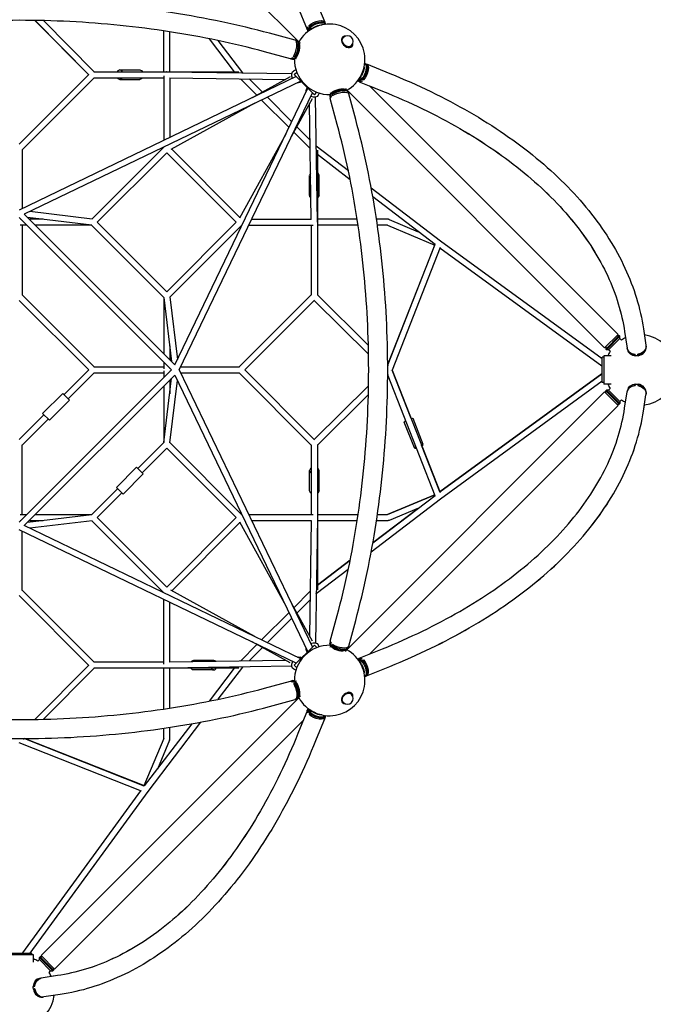
# Model space of a CAD drawing. Units: millimetres. Extents: x -3593 to 3593, y -3593 to 3593.
# Drawn here: x 2 to 2005, y -2006 to 1107 of the extents above; entities that cross this region are included whole.
import ezdxf

# ---------------------------------------------------------------- set-up
doc = ezdxf.new("R2010")
doc.units = ezdxf.units.MM
doc.header["$LTSCALE"] = 20
doc.linetypes.add('HIDDEN', pattern=[9.525, 6.35, -3.175])
doc.layers.add('2d', color=230, linetype='Continuous')
doc.layers.add('EN-SafetyZone', color=93, linetype='HIDDEN')

msp = doc.modelspace()

# ---------------------------------------------------------------- linework, layer by layer
at = {"layer": '2d'}
for p, q in [((880.9, 1039.9), (69.5, 1851.3)), ((967.2, 1098.2), (937.4, 1171.9)), ((967.2, 1098.2), (937.4, 1171.9)), ((911.3, 1075.6), (881.5, 1149.3)), ((49.8, 1104.7), (219.9, 933.3)), ((219.9, 933.3), (50.1, 1104.7)), ((237.3, 942.8), (77.4, 1104.2)), ((956.7, 1100.7), (961.6, 1099.4)), ((969.3, 1092.5), (968.6, 1094.2)), ((969.4, 1092.5), (968.7, 1094.2)), ((457.2, 942.8), (457.2, 1071.8)), ((476.2, 942.8), (476.2, 1068.9)), ((873.2, 1042.1), (791.7, 1064.1)), ((915.6, 1078), (912.9, 1084.6)), ((913.7, 1070), (913, 1071.7)), ((914.6, 1080.5), (914.5, 1080.3)), ((915.7, 1077.7), (914.6, 1080.5)), ((919.5, 1078), (915.6, 1078)), ((919.4, 1082.6), (916.7, 1089.2)), ((920.8, 1089.2), (916.7, 1089.2)), ((918.6, 1085.4), (919.7, 1082.6)), ((920.6, 1074.9), (919.3, 1078)), ((919.7, 1082.6), (919.4, 1082.6)), ((680.8, 942.8), (601.5, 1046.7)), ((707.2, 939.5), (629.8, 1040.9)), ((880.6, 1040), (877.6, 1040.8)), ((884.6, 1036.3), (883.7, 1037.2)), ((886.4, 1031.6), (883.8, 1037)), ((889.9, 1032.5), (885.4, 1033.7)), ((1021.7, 1051.3), (1022.3, 1051.9)), ((1024.4, 1049.8), (1025.9, 1051.3)), ((857.6, 983.9), (776, 1005.9)), ((1049.9, 1024.3), (1051.4, 1025.8)), ((1051.4, 1021.6), (1052, 1022.2)), ((865, 982.1), (862, 982.9)), ((871, 984.6), (863.7, 986.5)), ((874.3, 988.8), (867.1, 990.7)), ((871, 984.5), (868, 985.4)), ((874.2, 986.4), (869.3, 983.1)), ((871.6, 989.8), (874.6, 989)), ((876.8, 983.9), (872.3, 985.1)), ((875.1, 987.2), (873.5, 987.6)), ((874.3, 989.1), (874.3, 988.8)), ((1092.6, 969.3), (1094.3, 968.6)), ((1098.3, 967.1), (1172, 937.3)), ((220.5, 933.8), (0, 713.4)), ((235.9, 942.8), (694.8, 942.8)), ((318.2, 948.3), (381.8, 948.3)), ((466.9, 942.8), (862.5, 936.8)), ((706.5, 939.7), (705.9, 939.1)), ((707.6, 939.1), (707.2, 939.6)), ((875.2, 949), (868.8, 945.9)), ((870, 933.5), (877.8, 941.4)), ((1100.8, 956.6), (1099.5, 961.5)), ((876.4, 927.1), (0, 505.4)), ((237.3, 923.8), (9.5, 696)), ((890.7, 912.8), (16, 492)), ((236.5, 923.8), (457.2, 923.8)), ((318.2, 918.3), (381.8, 918.3)), ((457.2, 930.1), (457.2, 725.4)), ((476, 923.6), (842.2, 918.1)), ((476.2, 923.6), (476.2, 734.5)), ((751.7, 868.1), (699.6, 920.2)), ((769, 877.7), (726.9, 919.8)), ((856.6, 926), (736.7, 859.8)), ((870, 933.5), (933.6, 869.9)), ((892.7, 910.8), (887.3, 908.2)), ((1070.1, 913.6), (1071.8, 912.9)), ((1075, 920.5), (1078.2, 919.2)), ((1075.7, 911.2), (1149.4, 881.4)), ((1080.6, 914.5), (1077.8, 915.6)), ((1078.2, 915.5), (1078.2, 919.4)), ((1078.2, 915.5), (1084.7, 912.9)), ((1080.7, 914.5), (1080.4, 914.4)), ((1082.7, 919.3), (1082.7, 919.6)), ((1082.7, 919.6), (1085.5, 918.5)), ((1082.7, 919.3), (1089.3, 916.7)), ((1089.3, 916.7), (1089.3, 920.7)), ((492.1, 15.9), (912.9, 890.6)), ((505.5, -0.1), (927.2, 876.3)), ((910.9, 892.6), (908.3, 887.2)), ((933.6, 869.9), (941.5, 877.7)), ((949.1, 875.1), (946, 868.7)), ((986.5, 874.1), (983.2, 869.2)), ((984, 876.7), (985.2, 872.2)), ((987.3, 875), (987.7, 873.4)), ((988.9, 874.2), (990.8, 867)), ((989.2, 874.2), (988.9, 874.2)), ((989.1, 874.5), (989.9, 871.4)), ((1031.7, 886.3), (1037.1, 883.7)), ((1032.6, 889.8), (1033.8, 885.3)), ((1037.3, 883.6), (1036.4, 884.5)), ((1851.4, 69.4), (1040, 880.8)), ((1040.1, 880.5), (1040.9, 877.4)), ((1064.2, 791.6), (1042.2, 873.1)), ((1894.1, 112), (1107.9, 898.2)), ((1108, 898.1), (1149.4, 881.4)), ((745.4, 843), (479.9, 696.4)), ((853.3, 766.6), (766.7, 853.2)), ((862, 784.7), (784.8, 861.9)), ((926.1, 856.5), (860, 736.6)), ((923.7, 475.9), (918.2, 842.1)), ((942.9, 466.8), (936.9, 862.4)), ((982.2, 864.9), (983, 861.9)), ((1006, 775.9), (984, 857.5)), ((984.7, 870.9), (986.6, 863.6)), ((985.5, 867.9), (984.7, 870.9)), ((920.3, 699.5), (868.2, 751.6)), ((919.9, 726.8), (877.8, 768.9)), ((843.1, 745.3), (696.5, 479.8)), ((9.5, 696.8), (9.5, 510)), ((457.7, 704.4), (229.9, 476.6)), ((466.7, 686.5), (246.8, 466.6)), ((457.2, 704.3), (457.2, 703.9)), ((466.7, 686.5), (686.6, 466.6)), ((482.3, 697.7), (697.8, 482.2)), ((939.7, 707.1), (939.2, 707.5)), ((939.9, 706.4), (939.3, 705.8)), ((1041, 629.7), (939.7, 707.1)), ((942.9, 694.7), (942.9, 235.8)), ((1046.8, 601.4), (942.9, 680.7)), ((918.4, 551.4), (918.4, 615.1)), ((948.4, 551.4), (948.4, 615.1)), ((1332.2, 407.4), (1113.4, 574.4)), ((1315.2, 396.5), (1118.4, 546.7)), ((230.8, 476.5), (33.4, 500.4)), ((0, 481.4), (481.5, -0.1)), ((5.3, 476.1), (3.2, 476.1)), ((16.2, 492.1), (492.2, 16.1)), ((229.5, 457.5), (26.2, 482.1)), ((76, 476.1), (32.2, 476.1)), ((734.6, 476.1), (923.7, 476.1)), ((1069, 476.1), (942.9, 476.1)), ((1166.7, 476.1), (1130, 476.1)), ((1170.4, 475.3), (1262.1, 437)), ((24.3, 457.1), (3.2, 457.1)), ((9.5, 457.1), (9.5, 236.4)), ((229.4, 457.1), (51.2, 457.1)), ((228.9, 457.5), (457.7, 228.8)), ((246.8, 466.6), (466.7, 246.7)), ((466.7, 246.7), (686.6, 466.6)), ((476.7, 229.8), (704.5, 457.6)), ((704, 457.1), (704.4, 457.1)), ((725.5, 457.1), (930.2, 457.1)), ((923.9, 457.1), (923.9, 236.4)), ((1071.9, 457.1), (942.9, 457.1)), ((1164.8, 457.1), (1132.8, 457.1)), ((1164.8, 457.1), (1314.3, 394.6)), ((1843.6, 34.8), (1332.2, 407.4)), ((1315, 396.6), (1165.5, 16.9)), ((1165.5, 17.2), (1314.3, 394.6)), ((1331.6, 386.7), (1179.1, -0.5)), ((1843, 11.7), (1330.8, 384.8)), ((0, 219.8), (219.9, -0.1)), ((9.5, 237.2), (237.3, 9.4)), ((457.2, 229.3), (457.2, 51.1)), ((457.6, 229.4), (482.2, 26.1)), ((476.6, 230.7), (500.5, 33.3)), ((696.1, 9.4), (923.9, 237.2)), ((713.5, -0.1), (933.9, 220.4)), ((933.4, 219.8), (1104.8, 49.7)), ((942.9, 237.2), (1104.3, 77)), ((942.9, 237.2), (1104.3, 77.2)), ((1974.4, 130), (1982.2, 78.3)), ((1851.4, 69.4), (1894.1, 112)), ((1897.6, 108.5), (1855, 65.9)), ((1899.7, 106.4), (1857.1, 63.8)), ((1899.7, 99.3), (1864.2, 63.8)), ((1890.5, 108.5), (1897.6, 108.5)), ((1899.7, 106.4), (1897.6, 108.5)), ((1899.7, 99.3), (1899.7, 106.4)), ((1904.6, 94.5), (1899.7, 99.3)), ((1914.8, 121), (1917.7, 101.5)), ((1914.8, 121), (1922.6, 69.2)), ((476.2, 75.9), (476.2, 32.1)), ((1855, 72.9), (1855, 65.9)), ((1857.1, 63.8), (1855, 65.9)), ((1864.2, 63.8), (1857.1, 63.8)), ((1869, 58.9), (1864.2, 63.8)), ((1923.5, 64.5), (1923.2, 66.5)), ((1982.8, 73.5), (1982.5, 75.5)), ((1843.6, -40.1), (1843.6, 39.9)), ((1848.6, 39.9), (1843.6, 39.9)), ((1872, 44.9), (1848.6, 44.9)), ((1848.6, 44.9), (1848.6, -45.1)), ((1949.1, 44.6), (1948.4, 49.2)), ((1948.9, 44.6), (1948.6, 46.5)), ((1957.1, 45), (1956.4, 49.6)), ((1957.1, 47), (1957.4, 45)), ((1957.1, 45), (1957.1, 46.8)), ((236.5, 9.4), (457.2, 9.4)), ((457.2, 24.2), (457.2, 3.1)), ((476.2, 5.2), (476.2, 3.1)), ((510.1, 9.4), (696.9, 9.4)), ((1165.5, 16.3), (1167.9, 13.9)), ((0, -481.6), (481.5, -0.1)), ((16.2, -492.3), (492.2, -16.3)), ((219.9, -0.1), (141.8, -78.2)), ((237.3, -9.6), (155.2, -91.7)), ((236.5, -9.6), (457.2, -9.6)), ((457.2, -3.3), (457.2, -24.5)), ((457.6, -229.7), (482.2, -26.3)), ((476.2, -3.3), (476.2, -5.5)), ((492.1, -16.1), (912.9, -890.8)), ((505.5, -0.1), (927.2, -876.5)), ((510.1, -9.6), (696.9, -9.6)), ((923.9, -237.4), (696.1, -9.6)), ((933.9, -220.6), (713.5, -0.1)), ((1165.5, -17.2), (1167.9, -14.8)), ((1165.5, -17.8), (1315, -397.1)), ((1239.6, -153.5), (1179.1, -0.3)), ((1179.1, -0.5), (1331.6, -387.3)), ((1843, -11.9), (1330.7, -385.1)), ((1330.8, -385.4), (1843, -11.9)), ((457.2, -51.3), (457.2, -229.5)), ((476.2, -32.3), (476.2, -76.1)), ((476.6, -230.9), (500.5, -33.5)), ((933.4, -220), (1104.8, -50.2)), ((933.4, -220.1), (1104.8, -50.4)), ((1332.2, -407.9), (1843.6, -35)), ((1848.6, -40.1), (1843.6, -40.1)), ((1872, -45.1), (1848.6, -45.1)), ((1869, -59.1), (1864.2, -64)), ((1949.1, -44.7), (1948.4, -49.3)), ((1948.6, -46.7), (1948.9, -44.8)), ((1957.1, -45.1), (1956.4, -49.7)), ((1957.3, -45.2), (1957, -47.1)), ((1957.1, -46.9), (1957.1, -45.1)), ((74.2, -138), (137.9, -74.4)), ((159.1, -95.6), (137.9, -74.4)), ((942.9, -237.4), (1104.3, -77.7)), ((1040, -881.1), (1851.4, -69.6)), ((1851.4, -69.6), (1894.1, -112.3)), ((1857.1, -64), (1855, -66.1)), ((1855, -66.1), (1897.6, -108.7)), ((1855, -73.2), (1855, -66.1)), ((1857.1, -64), (1899.7, -106.6)), ((1864.2, -64), (1857.1, -64)), ((1864.2, -64), (1899.7, -99.5)), ((1914.8, -121.2), (1922.6, -69.4)), ((1923.5, -64.7), (1923.2, -66.7)), ((1974.4, -130.2), (1982.2, -78.5)), ((1982.8, -73.7), (1982.5, -75.7)), ((95.5, -159.2), (159.1, -95.6)), ((1108, -898.3), (1894.1, -112.3)), ((1890.5, -108.7), (1897.6, -108.7)), ((1899.7, -106.6), (1897.6, -108.7)), ((1904.6, -94.7), (1899.7, -99.5)), ((1899.7, -99.5), (1899.7, -106.6)), ((1974.4, -130.3), (1977.3, -110.8)), ((78.1, -141.9), (0, -220)), ((91.6, -155.3), (9.5, -237.4)), ((74.2, -138), (95.5, -159.2)), ((1277.8, -235.6), (1245.5, -153.8)), ((1249.8, -246.6), (1217.6, -164.8)), ((9.5, -457.3), (9.5, -236.6)), ((457.7, -229.1), (375.1, -311.6)), ((466.7, -246.9), (388.6, -325)), ((686.6, -466.8), (466.7, -246.9)), ((704.5, -457.8), (476.7, -230)), ((923.9, -236.6), (923.9, -457.3)), ((942.9, -236), (942.9, -694.9)), ((1330.8, -385.1), (1272.7, -237.6)), ((307.6, -371.3), (371.2, -307.7)), ((392.4, -328.9), (371.2, -307.7)), ((328.8, -392.6), (392.4, -328.9)), ((918.4, -381.9), (918.4, -318.3)), ((948.4, -381.9), (948.4, -318.3)), ((307.6, -371.3), (328.8, -392.6)), ((311.5, -375.2), (228.9, -457.8)), ((324.9, -388.7), (246.8, -466.8)), ((1118.4, -547.1), (1315.2, -397)), ((1164.8, -457.3), (1314.1, -394.8)), ((1314.3, -395.1), (1164.8, -457.3)), ((1113.4, -574.8), (1332.2, -407.9)), ((3.2, -457.3), (24.3, -457.3)), ((229.5, -457.7), (26.2, -482.3)), ((51.2, -457.3), (229.4, -457.3)), ((246.8, -466.8), (466.7, -686.7)), ((466.7, -686.7), (686.6, -466.8)), ((704, -457.3), (704.4, -457.3)), ((725.5, -457.3), (930.2, -457.3)), ((942.9, -457.3), (1071.9, -457.3)), ((1261.5, -437.7), (1118.4, -546.9)), ((1132.8, -457.3), (1164.8, -457.3)), ((1262.4, -437.3), (1170.4, -475.6)), ((3.2, -476.3), (5.3, -476.3)), ((890.7, -913), (16, -492.2)), ((32.2, -476.3), (76, -476.3)), ((230.8, -476.7), (33.4, -500.6)), ((229.9, -476.8), (457.7, -704.6)), ((482.3, -697.9), (697.8, -482.4)), ((696.5, -480), (843.1, -745.5)), ((734.6, -476.3), (923.7, -476.3)), ((923.7, -476.1), (918.2, -842.3)), ((942.9, -467), (936.9, -862.6)), ((942.9, -476.3), (1069, -476.3)), ((1130, -476.3), (1166.7, -476.3)), ((876.4, -927.3), (0, -505.6)), ((9.5, -697), (9.5, -510.2)), ((1046.8, -601.6), (942.9, -680.9)), ((942.9, -681), (1046.8, -601.7)), ((939.6, -707.3), (1040.9, -630.1)), ((0, -713.6), (220.5, -934)), ((9.5, -696.2), (237.3, -924)), ((457.2, -704.5), (457.2, -704.1)), ((745.4, -843.2), (479.9, -696.6)), ((868.2, -751.8), (920.3, -699.7)), ((939.2, -707.7), (939.7, -707.3)), ((939.8, -706.6), (939.3, -706)), ((457.2, -930.3), (457.2, -725.6)), ((476.2, -923.8), (476.2, -734.7)), ((860, -736.8), (926.1, -856.7)), ((877.8, -769.2), (919.9, -727)), ((766.7, -853.4), (853.3, -766.8)), ((984, -857.7), (1006, -776.1)), ((784.8, -862.1), (862, -784.9)), ((1042.2, -873.4), (1064.2, -791.8)), ((699.6, -920.5), (751.7, -868.4)), ((856.6, -926.2), (736.7, -860.1)), ((933.6, -870.1), (870, -933.7)), ((933.6, -870.1), (941.5, -878)), ((949.1, -875.3), (946, -868.9)), ((982.2, -865.1), (983, -862.1)), ((986.5, -874.3), (983.2, -869.4)), ((984.7, -871.1), (986.6, -863.8)), ((984.7, -871.2), (985.5, -868.1)), ((988.9, -874.5), (990.8, -867.2)), ((726.9, -920), (769, -877.9)), ((910.9, -892.8), (908.3, -887.4)), ((984, -876.9), (985.2, -872.4)), ((987.3, -875.2), (987.7, -873.6)), ((989.2, -874.5), (988.9, -874.5)), ((989.9, -871.7), (989.1, -874.7)), ((1031.7, -886.5), (1037.1, -883.9)), ((1032.6, -890), (1033.8, -885.5)), ((1036.4, -884.7), (1037.3, -883.8)), ((1040.1, -880.7), (1040.9, -877.7)), ((1075.7, -911.4), (1149.4, -881.6)), ((219.9, -933.5), (49.8, -1105)), ((457.2, -924), (236.5, -924)), ((842.2, -918.3), (476, -923.8)), ((615.2, -918.5), (551.5, -918.5)), ((870, -933.7), (877.8, -941.6)), ((892.7, -911), (887.3, -908.4)), ((1070.1, -913.8), (1071.8, -913.1)), ((1075, -920.7), (1078.1, -919.4)), ((1077.8, -915.8), (1080.6, -914.7)), ((1078.1, -915.7), (1084.7, -913.1)), ((1078.1, -919.6), (1078.1, -915.7)), ((1080.6, -914.7), (1080.4, -914.6)), ((1082.7, -919.5), (1089.3, -916.8)), ((1085.5, -918.7), (1082.7, -919.8)), ((1082.7, -919.8), (1082.7, -919.5)), ((1089.3, -920.9), (1089.3, -916.8)), ((237.3, -943), (77.1, -1104.4)), ((237.3, -943), (77.4, -1104.4)), ((694.8, -943), (235.9, -943)), ((457.2, -1072), (457.2, -943)), ((862.5, -937), (466.9, -943)), ((476.2, -1069.1), (476.2, -943)), ((615.2, -948.5), (551.5, -948.5)), ((601.5, -1046.9), (680.8, -943)), ((629.8, -1041.1), (707.2, -939.8)), ((706.5, -940), (705.9, -939.4)), ((707.2, -939.8), (707.6, -939.3)), ((875.2, -949.2), (868.8, -946.1)), ((1098.3, -967.3), (1172, -937.5)), ((1098.3, -967.3), (1172, -937.5)), ((1100.8, -956.8), (1099.5, -961.7)), ((776, -1006.1), (857.6, -984.1)), ((865, -982.3), (862, -983.1)), ((871, -984.8), (863.7, -986.7)), ((874.3, -989), (867.1, -990.9)), ((868, -985.6), (871, -984.8)), ((874.2, -986.6), (869.3, -983.3)), ((874.6, -989.2), (871.6, -990)), ((876.8, -984.1), (872.3, -985.3)), ((875.1, -987.4), (873.5, -987.8)), ((874.3, -989.3), (874.3, -989)), ((1092.6, -969.5), (1094.3, -968.8)), ((1092.6, -969.4), (1094.3, -968.8)), ((1049.9, -1024.5), (1051.4, -1026)), ((1051.4, -1021.8), (1052, -1022.4)), ((69.5, -1851.5), (880.9, -1040.1)), ((791.7, -1064.3), (873.2, -1042.4)), ((880.6, -1040.2), (877.6, -1041)), ((883.7, -1037.4), (884.6, -1036.5)), ((886.4, -1031.8), (883.8, -1037.2)), ((889.9, -1032.7), (885.4, -1033.9)), ((1021.7, -1051.5), (1022.3, -1052.1)), ((1024.4, -1050), (1025.9, -1051.5)), ((911.3, -1075.8), (881.5, -1149.5)), ((913.7, -1070.2), (913, -1071.9)), ((915.6, -1078.3), (913, -1084.8)), ((914.6, -1080.8), (914.5, -1080.5)), ((914.6, -1080.7), (915.7, -1078)), ((915.6, -1078.3), (919.5, -1078.3)), ((919.4, -1082.9), (916.8, -1089.4)), ((916.8, -1089.4), (920.8, -1089.4)), ((919.7, -1082.8), (918.6, -1085.6)), ((920.6, -1075.1), (919.3, -1078.3)), ((919.4, -1082.9), (919.7, -1082.9)), ((112.2, -1894.2), (898.3, -1108)), ((396.6, -1315.3), (546.8, -1118.5)), ((407.5, -1332.3), (574.5, -1113.5)), ((898.2, -1108.1), (881.5, -1149.5)), ((967.2, -1098.4), (937.4, -1172.1)), ((956.7, -1100.9), (961.7, -1099.6)), ((969.4, -1092.7), (968.7, -1094.4)), ((457.2, -1164.9), (457.2, -1132.9)), ((476.2, -1166.8), (476.2, -1130.1)), ((386.8, -1331.7), (-0.4, -1179.2)), ((16.4, -1165.6), (14, -1168)), ((396.7, -1315.1), (17, -1165.6)), ((17.3, -1165.6), (394.7, -1314.4)), ((457.2, -1164.9), (394.7, -1314.4)), ((475.5, -1170.5), (437.1, -1262.2)), ((11.8, -1843.1), (384.9, -1331)), ((34.9, -1843.7), (407.5, -1332.3)), ((45, -1848.7), (-45, -1848.7)), ((-40, -1843.7), (40, -1843.7)), ((40, -1848.7), (40, -1843.7)), ((45, -1872.2), (45, -1848.7)), ((59, -1869.1), (63.9, -1864.3)), ((63.9, -1857.2), (66, -1855.1)), ((106.5, -1899.8), (63.9, -1857.2)), ((63.9, -1864.3), (63.9, -1857.2)), ((99.4, -1899.8), (63.9, -1864.3)), ((108.6, -1897.7), (66, -1855.1)), ((73.1, -1855.1), (66, -1855.1)), ((69.5, -1851.5), (112.2, -1894.2)), ((106.5, -1899.8), (108.6, -1897.7)), ((108.6, -1890.6), (108.6, -1897.7)), ((64.7, -1923.6), (66.6, -1923.3)), ((121.1, -1914.9), (69.3, -1922.7)), ((94.6, -1904.7), (99.4, -1899.8)), ((99.4, -1899.8), (106.5, -1899.8)), ((121.1, -1914.9), (101.6, -1917.8)), ((44.7, -1949.2), (49.3, -1948.5)), ((44.7, -1949), (46.6, -1948.7)), ((45.1, -1957.2), (49.7, -1956.5)), ((45.1, -1957.2), (46.9, -1957.2)), ((47.1, -1957.2), (45.1, -1957.5)), ((73.6, -1982.9), (75.6, -1982.6)), ((130.1, -1974.5), (78.4, -1982.3))]:
    msp.add_line(p, q, dxfattribs=at)
for centre, radius, start, end in [((981.8, 981.7), 111.5, 299.0465, 150.9534), ((1038.7, 1038.5), 18, 315, 135), ((981.8, 981.7), 111.5, 178.9169, 271.0831), ((1963.6, -0.1), 111.5, 114.3051, 121.9716), ((1963.6, -0.1), 111.5, 10.856, 82.9285), ((1963.6, -0.1), 111.5, 148.0432, 156.1974), ((1963.6, -0.1), 111.5, 277.0683, 349.144), ((1963.6, -0.1), 111.5, 203.8026, 211.9568), ((1963.6, -0.1), 111.5, 238.0285, 245.6917), ((981.8, -981.9), 111.5, 88.9169, 181.0831), ((981.8, -981.9), 111.5, 209.0466, 60.9534), ((1038.7, -1038.8), 18, 225, 45), ((0, -1963.7), 111.5, 58.0432, 66.1974), ((0, -1963.7), 111.5, 24.3051, 31.9715), ((0, -1963.7), 111.5, 280.856, 352.9285)]:
    msp.add_arc(centre, radius, start, end, dxfattribs=at)
at = {"layer": '2d', "extrusion": (0, 0, -1)}
for centre, major_axis, ratio, start_param, end_param in [((939.2, 1086.9), (27.9, 11.3), 0.468169, -2.296877, 0.167542), ((940.8, 1083), (27.8, 11.3), 0.468169, -2.287794, 0), ((942, 1080.2), (27.8, 11.3), 0.468169, -2.287794, -0.084222), ((943.6, 1076.2), (23.3, 9.4), 0.468169, -2.3926, -0.748998), ((939.2, 1086.9), (-27.9, -11.3), 0.468169, -0.167542, 0.578591), ((940.8, 1083), (-27.8, -11.3), 0.468169, 0, 0.569509), ((942, 1080.2), (-27.8, -11.3), 0.468169, 0.084218, 0.569509), ((941.9, 1080.3), (27.9, 11.3), 0.468169, -2.563001, -2.296877), ((1037.2, 1037), (-12.7, 12.7), 0.707107, -2.622256, 0), ((1037.2, 1037), (12.7, -12.7), 0.707107, 0, 0.519337), ((1080.3, 941.9), (11.2, 27.8), 0.468323, 0.08493, 2.28733), ((1083.1, 940.8), (11.2, 27.8), 0.468323, 0, 2.28733), ((1087, 939.2), (11.3, 28), 0.468323, -0.167485, 2.296412), ((381.8, 933.3), (0, 15), 0.707107, 0, 0.884943), ((466.7, 933.3), (0, 9.5), 0.707107, 0, 0.009184), ((700, 933.3), (7.55, 5.77), 0.429464, -0.59921, -0.302579), ((700, 933.3), (0, -9.5), 0.707107, -2.337354, -2.238666), ((878.1, 927), (-9.2, 18.9), 0.687356, -1.530305, 0), ((1076.3, 943.5), (-9.4, -23.3), 0.468323, -2.391418, -0.750168), ((381.8, 933.3), (0, -15), 0.707107, -0.884943, 0), ((878.1, 927), (9.2, -18.9), 0.687356, 0, 0.521784), ((1080.3, 941.9), (-11.2, -27.8), 0.468323, -0.569973, -0.084926), ((1083.1, 940.8), (-11.2, -27.8), 0.468323, -0.569973, 0), ((1087, 939.2), (-11.3, -28), 0.468323, -0.579056, 0.167485), ((1080.4, 941.8), (-11.3, -28), 0.468323, -0.84518, -0.579056), ((927.1, 878), (-18.9, 9.2), 0.687356, -0.521784, 0), ((1011.2, 872.5), (29.1, 7.8), 0.345105, -2.612263, -2.346138), ((1013.1, 865.3), (29.1, 7.8), 0.345105, -2.346138, 0), ((927.1, 878), (-18.9, 9.2), 0.687356, -1.701073, -1.611287), ((927.1, 878), (18.9, -9.2), 0.687356, 0, 1.44052), ((1013.1, 865.3), (-29.1, -7.8), 0.345105, 0, 0.52933), ((933.4, 551.4), (-15, 0), 0.707107, -0.778973, 0), ((933.4, 551.4), (15, 0), 0.707107, 0, 0.884943), ((933.4, 466.6), (9.5, 0), 0.707107, 0, 0.064037), ((1952.4, 73.8), (-29.8, -4.5), 0.81339, -1.315096, 0), ((1952.4, 73.8), (29.8, 4.5), 0.81339, 0, 1.560372), ((1953.1, 69.2), (-29.8, -4.5), 0.81339, -1.58122, -1.315096), ((1168.9, -0.5), (-6.69, -6.74), 0.390752, -1.940946, -1.940732), ((1168.9, -0.5), (6.68, -6.75), 0.391255, -1.201457, -1.201243), ((1168.9, -0.5), (-8.84, -3.48), 0.214489, -2.069058, -2.068668), ((1848.6, -19.6), (-5.59, 7.68), 0.311792, -0.000715, 0.201955), ((1848.6, -19.6), (-5.6, 7.68), 0.3117, 0, 0.203007), ((1952.4, -73.9), (-29.8, 4.5), 0.813543, 0, 1.314479), ((1953.1, -69.3), (29.8, -4.5), 0.813543, -1.827114, -1.560989), ((1952.4, -73.9), (29.8, -4.5), 0.813543, -1.560989, 0), ((1231.6, -159.3), (14, 5.5), 0.214331, -0.891749, 0), ((1231.6, -159.3), (-14, -5.5), 0.214331, 0, 0.8781), ((933.4, -381.9), (-15, 0), 0.707107, -0.884943, 0), ((933.4, -381.9), (15, 0), 0.707107, 0, 0.884943), ((933.4, -466.8), (9.5, 0), 0.707107, 0, 0.009184), ((1166.7, -466.8), (0, -9.5), 0.707107, -0.235827, 0), ((1166.7, -466.8), (3.65, -8.77), 0.800893, 0, 0.279531), ((933.4, -700.1), (-9.5, 0), 0.707107, -2.337022, -2.238666), ((933.4, -700.1), (5.76, -7.55), 0.429617, -0.599484, -0.303714), ((927.1, -878.2), (18.9, 9.2), 0.687356, -1.530305, 0), ((927.1, -878.2), (-18.9, -9.2), 0.687356, 0, 0.521784), ((551.5, -933.5), (0, 15), 0.707107, -0.778973, 0), ((878.1, -927.3), (-9.2, -18.9), 0.687356, 0, 1.44052), ((878.1, -927.3), (9.2, 18.9), 0.687356, -1.701073, -1.611287), ((878.1, -927.3), (9.2, 18.9), 0.687356, -0.521784, 0), ((1080.3, -942.1), (-11.3, 27.8), 0.468169, 0.084222, 0.569509), ((1083.1, -940.9), (-11.3, 27.8), 0.468169, 0, 0.569509), ((1087, -939.4), (-11.3, 27.9), 0.468169, -0.167542, 0.578591), ((1076.3, -943.7), (9.4, -23.3), 0.468169, -2.392593, -0.749001), ((1080.4, -942), (11.3, -27.9), 0.468169, -2.563001, -2.296877), ((1080.3, -942.1), (11.3, -27.8), 0.468169, -2.287794, -0.084223), ((1083.1, -940.9), (11.3, -27.8), 0.468169, -2.287794, 0), ((1087, -939.4), (11.3, -27.9), 0.468169, -2.296877, 0.167542), ((466.7, -933.5), (0, -9.5), 0.707107, 0, 0.064037), ((466.7, -933.5), (0.14, -9.5), 0.800187, 0.010828, 0.07552), ((551.5, -933.5), (0, -15), 0.707107, 0.284497, 0.884943), ((551.5, -933.5), (0, -15), 0.707107, 0, 0.284497), ((865.4, -1013.2), (-7.8, 29.1), 0.345105, 0, 0.52933), ((865.4, -1013.2), (7.8, -29.1), 0.345105, -2.346138, 0), ((872.7, -1011.3), (7.8, -29.1), 0.345105, -2.612263, -2.346138), ((1037.2, -1037.3), (12.7, 12.7), 0.707107, -2.622256, 0), ((1037.2, -1037.3), (-12.7, -12.7), 0.707107, 0, 0.519337), ((939.3, -1087.1), (-28, 11.3), 0.468323, -0.579056, 0.167485), ((940.9, -1083.2), (-27.8, 11.2), 0.468323, -0.569973, 0), ((942, -1080.4), (-27.8, 11.2), 0.468323, -0.569973, -0.084921), ((941.9, -1080.6), (-28, 11.3), 0.468323, -0.84518, -0.579056), ((939.3, -1087.1), (28, -11.3), 0.468323, -0.167485, 2.296412), ((940.9, -1083.2), (27.8, -11.2), 0.468323, 0, 2.28733), ((942, -1080.4), (27.8, -11.2), 0.468323, 0.084924, 2.28733), ((943.6, -1076.4), (-23.3, 9.4), 0.468323, -2.391432, -0.750157), ((73.9, -1952.5), (-4.5, 29.8), 0.81339, -1.315096, 0), ((69.3, -1953.2), (-4.5, 29.8), 0.81339, -1.58122, -1.315096), ((73.9, -1952.5), (4.5, -29.8), 0.81339, 0, 1.560372)]:
    msp.add_ellipse(centre, major_axis=major_axis, ratio=ratio, start_param=start_param, end_param=end_param, dxfattribs=at)
at = {"layer": '2d'}
for centre, major_axis, ratio, start_param, end_param in [((939.3, 1086.9), (28, 11.3), 0.468323, -0.169776, 0), ((940.9, 1083), (27.8, 11.2), 0.468323, -0.04066, 0.134733), ((865.4, 1013), (7.8, 29.1), 0.345105, -2.346138, 0), ((869.8, 1011.8), (7.8, 29), 0.345105, -2.337055, 0.207539), ((872.8, 1011), (7.8, 29), 0.345105, -2.337055, 0), ((877.2, 1009.8), (6.5, 24.3), 0.345105, -2.4792, -0.376529), ((1037.2, 1037), (-14.8, 14.8), 0.707107, -0.659943, 2.622256), ((1037.2, 1037), (14.8, -14.8), 0.707107, -0.519337, 0.659943), ((865.4, 1013), (-7.8, -29.1), 0.345105, 0, 0.52933), ((869.8, 1011.8), (-7.8, -29), 0.345105, -0.207539, 0.520247), ((872.8, 1011), (-7.8, -29), 0.345105, 0, 0.520247), ((872.7, 1011.1), (7.8, 29.1), 0.345105, -2.612263, -2.346138), ((877.2, 1009.8), (-6.5, -24.3), 0.345105, 0.376529, 0.662392), ((318.2, 933.3), (0, 15), 0.707107, -0.884943, 0.884943), ((466.7, 933.3), (0, 9.5), 0.707107, 0, 0.064037), ((466.7, 933.3), (0.14, 9.5), 0.800187, 0.010828, 0.07552), ((318.2, 933.3), (0, -15), 0.707107, -0.884943, 0.884943), ((1009.9, 877.1), (-24.3, -6.5), 0.345105, -0.662392, -0.376529), ((1011.1, 872.7), (29, 7.8), 0.345105, 0, 2.337055), ((1009.9, 877.1), (24.3, 6.5), 0.345105, 0.376529, 2.4792), ((1012, 869.6), (29, 7.8), 0.345105, -0.207539, 2.337055), ((1011.1, 872.7), (-29, -7.8), 0.345105, -0.520247, 0), ((1012, 869.6), (-29, -7.8), 0.345105, -0.520247, 0.207539), ((933.4, 699.9), (-9.5, 0), 0.707107, -2.337354, -2.238666), ((933.4, 699.9), (5.77, 7.55), 0.429464, -0.59921, -0.302579), ((933.4, 615.1), (15, 0), 0.707107, -0.884943, 0.884943), ((933.4, 615.1), (-15, 0), 0.707107, -0.284497, 0.68133), ((933.4, 615.1), (-15, 0), 0.707107, -0.65989, -0.284497), ((1166.7, 466.6), (0, 9.5), 0.707107, -0.237045, 0), ((1166.7, 466.6), (3.67, 8.76), 0.800665, 0, 0.280839), ((933.4, 466.6), (9.5, 0.14), 0.800187, -0.07552, -0.010828), ((933.4, 466.6), (9.5, 0), 0.707107, 0, 0.009184), ((1952.8, 71), (-29.7, -4.5), 0.81339, -0.01341, 1.306013), ((1953.1, 69), (-29.7, -4.5), 0.81339, 0, 1.306013), ((1952.8, 71), (29.7, 4.5), 0.81339, -1.55129, 0.01341), ((1953.1, 69), (29.7, 4.5), 0.81339, -1.55129, 0), ((1848.6, 19.4), (-5.59, -7.68), 0.311792, 0, 0.201955), ((1168.9, -0.5), (-8.84, 3.48), 0.214332, -2.069123, -2.068733), ((1952.8, -71.2), (-29.7, 4.5), 0.813543, -1.305396, 0.013354), ((1953.1, -69.2), (-29.7, 4.5), 0.813543, -1.305396, 0), ((1952.8, -71.2), (29.7, -4.5), 0.813543, -0.013354, 1.551907), ((1953.1, -69.2), (29.7, -4.5), 0.813543, 0, 1.551907), ((1263.8, -241.1), (-14, -5.5), 0.214331, -0.880405, 0.880535), ((1263.8, -241.1), (14, 5.5), 0.214331, -0.878047, 0.889465), ((933.4, -318.3), (-15, 0), 0.707107, -0.884943, 0.884943), ((933.4, -318.3), (15, 0), 0.707107, -0.884943, 0.884943), ((933.4, -466.8), (9.5, 0), 0.707107, 0, 0.064037), ((933.4, -466.8), (9.5, -0.14), 0.800187, 0.010828, 0.07552), ((1011.1, -872.9), (-29, 7.8), 0.345105, 0, 0.520247), ((1012, -869.9), (-29, 7.8), 0.345105, -0.207539, 0.520247), ((1013.1, -865.5), (-29.1, 7.8), 0.345105, 0, 0.52933), ((1011.2, -872.8), (29.1, -7.8), 0.345105, -2.612263, -2.346138), ((1013.1, -865.5), (29.1, -7.8), 0.345105, -2.346138, 0), ((1009.9, -877.3), (-24.3, 6.5), 0.345105, 0.376529, 0.662392), ((1011.1, -872.9), (29, -7.8), 0.345105, -2.337055, 0), ((1009.9, -877.3), (24.3, -6.5), 0.345105, -2.4792, -0.376529), ((1012, -869.9), (29, -7.8), 0.345105, -2.337055, 0.207539), ((615.2, -933.5), (0, 15), 0.707107, -0.65989, 0.68133), ((466.7, -933.5), (0, -9.5), 0.707107, 0, 0.009184), ((615.2, -933.5), (0, -15), 0.707107, -0.884943, -0.284497), ((615.2, -933.5), (0, -15), 0.707107, -0.284497, 0.884943), ((700, -933.5), (0, 9.5), 0.707107, -2.337354, -2.238666), ((700, -933.5), (7.55, -5.77), 0.429464, -0.59921, -0.302579), ((869.8, -1012.1), (-7.8, 29), 0.345105, -0.520247, 0.207539), ((872.8, -1011.2), (-7.8, 29), 0.345105, -0.520247, 0), ((869.8, -1012.1), (7.8, -29), 0.345105, -0.207539, 2.337055), ((877.2, -1010.1), (-6.5, 24.3), 0.345105, -0.662392, -0.376529), ((872.8, -1011.2), (7.8, -29), 0.345105, 0, 2.337055), ((877.2, -1010.1), (6.5, -24.3), 0.345105, 0.376529, 2.4792), ((1083.1, -941), (11.2, -27.8), 0.468323, -0.04066, 0.134733), ((1087, -939.4), (11.3, -28), 0.468323, -0.169776, 0), ((1037.2, -1037.3), (14.8, 14.8), 0.707107, -0.659943, 2.622256), ((1037.2, -1037.3), (-14.8, -14.8), 0.707107, -0.519337, 0.659943), ((466.7, -1166.8), (8.76, -3.67), 0.800665, 0, 0.280839), ((466.7, -1166.8), (9.5, 0), 0.707107, -0.237045, 0), ((19.5, -1848.7), (-7.68, 5.59), 0.311792, 0, 0.201955), ((69.1, -1953.2), (-4.5, 29.7), 0.81339, 0, 1.306013), ((71.1, -1952.9), (-4.5, 29.7), 0.81339, -0.01341, 1.306013), ((69.1, -1953.2), (4.5, -29.7), 0.81339, -1.55129, 0), ((71.1, -1952.9), (4.5, -29.7), 0.81339, -1.55129, 0.01341)]:
    msp.add_ellipse(centre, major_axis=major_axis, ratio=ratio, start_param=start_param, end_param=end_param, dxfattribs=at)
for points, knots in [([(791.7, 1064.1), (692.8, 1090.7), (589.9, 1112.3), (379.4, 1144.9), (271.7, 1155.8), (54.7, 1166.8), (-54.7, 1166.8), (-271.7, 1155.8), (-379.4, 1144.9), (-589.9, 1112.3), (-692.8, 1090.7), (-791.7, 1064.1)], [1.134464, 1.134464, 1.134464, 1.134464, 1.3089969, 1.3089969, 1.4835299, 1.4835299, 1.6580628, 1.6580628, 1.8325957, 1.8325957, 2.0071286, 2.0071286, 2.0071286, 2.0071286]), ([(776, 1005.9), (679.3, 1031.9), (578.6, 1053), (372.2, 1085), (266.6, 1095.7), (53.7, 1106.5), (-53.7, 1106.5), (-266.6, 1095.7), (-372.2, 1085), (-578.6, 1053), (-679.3, 1031.9), (-776, 1005.9)], [1.134464, 1.134464, 1.134464, 1.134464, 1.3089969, 1.3089969, 1.4835299, 1.4835299, 1.6580628, 1.6580628, 1.8325957, 1.8325957, 2.0071286, 2.0071286, 2.0071286, 2.0071286]), ([(877.2, 989.3), (876.9, 988.9), (876.6, 988.6), (875.9, 987.9), (875.5, 987.5), (875.1, 987.2)], [0.015598375, 0.015598375, 0.015598375, 0.015598375, 0.017713141, 0.017713141, 0.019827907, 0.019827907, 0.019827907, 0.019827907]), ([(1172, 937.3), (1261.6, 901.1), (1345.8, 860.3), (1501.1, 770.7), (1572.1, 721.9), (1698.7, 617.5), (1754.3, 561.9), (1848.3, 445.5), (1886.7, 384.6), (1944.8, 259.4), (1964.5, 195.1), (1974.4, 130)], [5.3232542, 5.3232542, 5.3232542, 5.3232542, 5.4977871, 5.4977871, 5.6723201, 5.6723201, 5.846853, 5.846853, 6.0213859, 6.0213859, 6.1959188, 6.1959188, 6.1959188, 6.1959188]), ([(989.4, 877.1), (989.8, 877.4), (990.2, 877.7), (990.9, 878.2), (991.3, 878.4), (991.7, 878.6)], [0.015598375, 0.015598375, 0.015598375, 0.015598375, 0.017713141, 0.017713141, 0.019827907, 0.019827907, 0.019827907, 0.019827907]), ([(1149.4, 881.4), (1236.6, 846.1), (1318.3, 806.5), (1468.3, 719.9), (1536.5, 672.9), (1657.5, 573.1), (1710.2, 520.4), (1798.6, 410.9), (1834.3, 354.3), (1887.9, 238.8), (1905.8, 180), (1914.8, 121)], [5.3232541, 5.3232541, 5.3232541, 5.3232541, 5.4977871, 5.4977871, 5.67232, 5.67232, 5.8468529, 5.8468529, 6.0213858, 6.0213858, 6.1959188, 6.1959188, 6.1959188, 6.1959188]), ([(1149.4, 881.4), (1236.6, 846.2), (1318.3, 806.6), (1468.3, 720), (1536.5, 673), (1657.5, 573.3), (1710.2, 520.5), (1798.6, 411.1), (1834.3, 354.4), (1887.9, 238.9), (1905.8, 180.1), (1914.8, 121)], [5.3232542, 5.3232542, 5.3232542, 5.3232542, 5.4977871, 5.4977871, 5.6723201, 5.6723201, 5.846853, 5.846853, 6.0213859, 6.0213859, 6.1959188, 6.1959188, 6.1959188, 6.1959188]), ([(1064.2, -791.8), (1090.8, -692.9), (1112.4, -590), (1145, -379.5), (1155.9, -271.8), (1166.9, -54.8), (1166.9, 54.6), (1155.9, 271.6), (1145, 379.3), (1112.4, 589.8), (1090.8, 692.7), (1064.2, 791.6)], [4.2760567, 4.2760567, 4.2760567, 4.2760567, 4.4505896, 4.4505896, 4.6251225, 4.6251225, 4.7996554, 4.7996554, 4.9741884, 4.9741884, 5.1487213, 5.1487213, 5.1487213, 5.1487213]), ([(1006, -776.1), (1032, -679.4), (1053.2, -578.7), (1085.1, -372.4), (1095.8, -266.7), (1106.6, -53.8), (1106.6, 53.5), (1095.8, 266.5), (1085.1, 372.1), (1053.2, 578.5), (1032, 679.2), (1006, 775.9)], [4.2760567, 4.2760567, 4.2760567, 4.2760567, 4.4505896, 4.4505896, 4.6251225, 4.6251225, 4.7996554, 4.7996554, 4.9741884, 4.9741884, 5.1487213, 5.1487213, 5.1487213, 5.1487213]), ([(1149.4, -881.6), (1236.6, -846.3), (1318.3, -806.7), (1468.3, -720.1), (1536.5, -673.1), (1657.5, -573.3), (1710.2, -520.6), (1798.6, -411.2), (1834.3, -354.5), (1887.9, -239), (1905.8, -180.2), (1914.8, -121.2)], [5.3232541, 5.3232541, 5.3232541, 5.3232541, 5.4977871, 5.4977871, 5.67232, 5.67232, 5.8468529, 5.8468529, 6.0213858, 6.0213858, 6.1959188, 6.1959188, 6.1959188, 6.1959188]), ([(1172, -937.5), (1261.6, -901.2), (1345.9, -860.4), (1501.1, -770.8), (1572.1, -721.9), (1698.7, -617.5), (1754.3, -562), (1848.3, -445.6), (1886.7, -384.7), (1944.8, -259.6), (1964.5, -195.2), (1974.4, -130.2)], [5.3232541, 5.3232541, 5.3232541, 5.3232541, 5.4977871, 5.4977871, 5.67232, 5.67232, 5.8468529, 5.8468529, 6.0213858, 6.0213858, 6.1959188, 6.1959188, 6.1959188, 6.1959188]), ([(1172, -937.5), (1261.6, -901.3), (1345.8, -860.5), (1501.1, -770.9), (1572.1, -722.1), (1698.7, -617.7), (1754.3, -562.1), (1848.3, -445.7), (1886.7, -384.9), (1944.8, -259.6), (1964.5, -195.3), (1974.4, -130.3)], [5.3232542, 5.3232542, 5.3232542, 5.3232542, 5.4977871, 5.4977871, 5.6723201, 5.6723201, 5.846853, 5.846853, 6.0213859, 6.0213859, 6.1959188, 6.1959188, 6.1959188, 6.1959188]), ([(989.4, -877.3), (989, -877), (988.7, -876.7), (988, -876), (987.6, -875.6), (987.3, -875.2)], [0.015598375, 0.015598375, 0.015598375, 0.015598375, 0.017713141, 0.017713141, 0.019827907, 0.019827907, 0.019827907, 0.019827907]), ([(877.2, -989.5), (877.5, -989.9), (877.8, -990.3), (878.3, -991), (878.5, -991.4), (878.7, -991.8)], [0.015598375, 0.015598375, 0.015598375, 0.015598375, 0.017713141, 0.017713141, 0.019827907, 0.019827907, 0.019827907, 0.019827907]), ([(-776, -1006.1), (-679.3, -1032.1), (-578.6, -1053.3), (-372.2, -1085.2), (-266.6, -1095.9), (-53.7, -1106.7), (53.7, -1106.7), (266.6, -1095.9), (372.2, -1085.2), (578.6, -1053.3), (679.3, -1032.1), (776, -1006.1)], [4.2760567, 4.2760567, 4.2760567, 4.2760567, 4.4505896, 4.4505896, 4.6251225, 4.6251225, 4.7996554, 4.7996554, 4.9741884, 4.9741884, 5.1487213, 5.1487213, 5.1487213, 5.1487213]), ([(-791.7, -1064.3), (-692.8, -1090.9), (-589.9, -1112.5), (-379.4, -1145.1), (-271.7, -1156.1), (-54.7, -1167), (54.7, -1167), (271.7, -1156.1), (379.4, -1145.1), (589.9, -1112.5), (692.8, -1090.9), (791.7, -1064.3)], [4.2760567, 4.2760567, 4.2760567, 4.2760567, 4.4505896, 4.4505896, 4.6251225, 4.6251225, 4.7996554, 4.7996554, 4.9741884, 4.9741884, 5.1487213, 5.1487213, 5.1487213, 5.1487213]), ([(881.5, -1149.5), (846.2, -1236.7), (806.6, -1318.4), (720, -1468.4), (673, -1536.6), (573.2, -1657.6), (520.5, -1710.3), (411.1, -1798.7), (354.4, -1834.4), (238.9, -1888), (180.1, -1905.9), (121.1, -1914.9)], [2.1816615, 2.1816615, 2.1816615, 2.1816615, 2.3561944, 2.3561944, 2.5307273, 2.5307273, 2.7052603, 2.7052603, 2.8797932, 2.8797932, 3.0543261, 3.0543261, 3.0543261, 3.0543261]), ([(881.5, -1149.5), (846.3, -1236.7), (806.7, -1318.4), (720.1, -1468.4), (673.1, -1536.6), (573.4, -1657.6), (520.6, -1710.3), (411.2, -1798.7), (354.5, -1834.4), (239, -1888), (180.2, -1905.9), (121.1, -1914.9)], [2.1816616, 2.1816616, 2.1816616, 2.1816616, 2.3561945, 2.3561945, 2.5307274, 2.5307274, 2.7052603, 2.7052603, 2.8797933, 2.8797933, 3.0543262, 3.0543262, 3.0543262, 3.0543262]), ([(937.4, -1172.1), (901.2, -1261.7), (860.4, -1346), (770.8, -1501.2), (722, -1572.2), (617.6, -1698.8), (562, -1754.4), (445.6, -1848.4), (384.7, -1886.8), (259.5, -1944.9), (195.2, -1964.6), (130.1, -1974.5)], [2.1816616, 2.1816616, 2.1816616, 2.1816616, 2.3561945, 2.3561945, 2.5307274, 2.5307274, 2.7052603, 2.7052603, 2.8797933, 2.8797933, 3.0543262, 3.0543262, 3.0543262, 3.0543262])]:
    msp.add_open_spline(points, degree=3, knots=knots, dxfattribs=at)
for points in [[(914.6, 1080.5), (914.6, 1080.5), (914.6, 1080.5), (914.6, 1080.5)], [(920.1, 1074.6), (918.7, 1075.6), (917.2, 1076.7), (915.7, 1077.7)], [(920.8, 1089.1), (920.1, 1087.8), (919.3, 1086.6), (918.6, 1085.4)], [(919.7, 1082.6), (921.4, 1081.4), (923.2, 1080.1), (924.9, 1078.9)], [(920.7, 1089), (920.7, 1089), (920.8, 1089), (920.8, 1089.1)], [(924.9, 1078.9), (924.4, 1078.1), (923.9, 1077.4), (923.4, 1076.7)], [(868, 985.4), (868, 985.4), (868, 985.4), (868, 985.4)], [(868.7, 993.2), (869.6, 992.1), (870.6, 991), (871.6, 989.8)], [(875.1, 987.2), (873.8, 986.3), (872.4, 985.4), (871, 984.5)], [(874.6, 989), (876, 989.9), (877.4, 990.7), (878.7, 991.6)], [(878.7, 991.6), (878.3, 990.8), (877.8, 990), (877.2, 989.3)], [(1077.8, 915.6), (1076.8, 917.1), (1075.8, 918.6), (1074.7, 920)], [(1076.8, 923.4), (1077.5, 923.9), (1078.2, 924.4), (1079, 924.8)], [(1079, 924.8), (1080.3, 923.1), (1081.5, 921.4), (1082.7, 919.6)], [(1080.7, 914.5), (1080.6, 914.5), (1080.6, 914.5), (1080.6, 914.5)], [(1085.5, 918.5), (1086.7, 919.3), (1088, 920), (1089.2, 920.7)], [(1089.2, 920.7), (1089.2, 920.7), (1089.1, 920.7), (1089.1, 920.6)], [(984.7, 870.9), (985.5, 872.3), (986.4, 873.6), (987.3, 875)], [(987.3, 875), (988, 875.8), (988.7, 876.5), (989.4, 877.1)], [(991.7, 878.6), (990.8, 877.2), (990, 875.9), (989.1, 874.5)], [(985.5, 867.8), (985.5, 867.8), (985.5, 867.8), (985.5, 867.9)], [(989.9, 871.4), (991.1, 870.5), (992.2, 869.5), (993.3, 868.5)], [(1948.6, 46.5), (1948.5, 47.4), (1948.5, 48.2), (1948.4, 49.1)], [(1949, 45), (1949, 44.9), (1948.9, 44.7), (1948.9, 44.6)], [(1956.9, 49.6), (1956.9, 48.7), (1957, 47.9), (1957.1, 47)], [(1957.2, 46.1), (1957.2, 46.1), (1957.1, 46), (1957.1, 46)], [(1948.4, -49.3), (1948.5, -48.4), (1948.5, -47.6), (1948.6, -46.7)], [(1948.9, -44.8), (1948.9, -44.9), (1949, -45.1), (1949, -45.2)], [(1957, -47.1), (1957, -48), (1956.9, -48.9), (1956.9, -49.8)], [(1957.1, -46.2), (1957.1, -46.2), (1957.1, -46.2), (1957.2, -46.2)], [(987.3, -875.2), (986.4, -873.9), (985.5, -872.5), (984.7, -871.2)], [(985.5, -868.1), (985.5, -868.1), (985.5, -868.1), (985.5, -868.1)], [(993.3, -868.8), (992.2, -869.7), (991.1, -870.7), (989.9, -871.7)], [(989.1, -874.7), (990, -876.1), (990.8, -877.5), (991.7, -878.8)], [(991.7, -878.8), (990.9, -878.4), (990.2, -877.9), (989.4, -877.3)], [(1074.7, -920.2), (1075.7, -918.8), (1076.8, -917.3), (1077.8, -915.8)], [(1079, -925), (1078.2, -924.6), (1077.5, -924.1), (1076.8, -923.5)], [(1082.7, -919.8), (1081.5, -921.6), (1080.3, -923.3), (1079, -925)], [(1080.6, -914.7), (1080.6, -914.7), (1080.6, -914.7), (1080.6, -914.7)], [(1089.2, -920.9), (1087.9, -920.2), (1086.7, -919.4), (1085.5, -918.7)], [(1089.1, -920.8), (1089.1, -920.8), (1089.1, -920.9), (1089.2, -920.9)], [(868, -985.6), (868, -985.6), (868, -985.6), (868, -985.6)], [(871.6, -990), (870.6, -991.2), (869.6, -992.3), (868.7, -993.5)], [(871, -984.8), (872.4, -985.6), (873.8, -986.5), (875.1, -987.4)], [(878.7, -991.8), (877.4, -991), (876, -990.1), (874.6, -989.2)], [(875.1, -987.4), (875.9, -988.1), (876.6, -988.8), (877.2, -989.5)], [(914.6, -1080.8), (914.6, -1080.8), (914.6, -1080.7), (914.6, -1080.7)], [(915.7, -1078), (917.2, -1076.9), (918.7, -1075.9), (920.2, -1074.8)], [(918.6, -1085.6), (919.4, -1086.8), (920.1, -1088.1), (920.8, -1089.3)], [(924.9, -1079.1), (923.2, -1080.4), (921.5, -1081.6), (919.7, -1082.8)], [(920.8, -1089.3), (920.8, -1089.3), (920.8, -1089.2), (920.7, -1089.2)], [(923.5, -1076.9), (924, -1077.6), (924.5, -1078.4), (924.9, -1079.1)], [(45.1, -1949.2), (45, -1949.1), (44.8, -1949), (44.7, -1949)], [(46.2, -1957.3), (46.2, -1957.3), (46.2, -1957.2), (46.2, -1957.2)], [(46.6, -1948.7), (47.5, -1948.6), (48.3, -1948.6), (49.2, -1948.5)], [(49.7, -1957), (48.9, -1957.1), (48, -1957.1), (47.1, -1957.2)]]:
    msp.add_open_spline(points, degree=3, dxfattribs=at)
at = {"layer": 'EN-SafetyZone', "flags": 128}
msp.add_lwpolyline([(3525.7, 393.8, 0.554478), (393.8, 3525.7, 0.124103), (-393.8, 3525.7, 0.554488), (-3525.7, 393.7, 0.124074), (-3525.7, -393.7, 0.554491), (-393.8, -3525.7, 0.124103), (393.8, -3525.7, 0.554478), (3525.7, -393.8, 0.124103)], format="xyb", close=True, dxfattribs=at)

doc.saveas('drawing.dxf')
